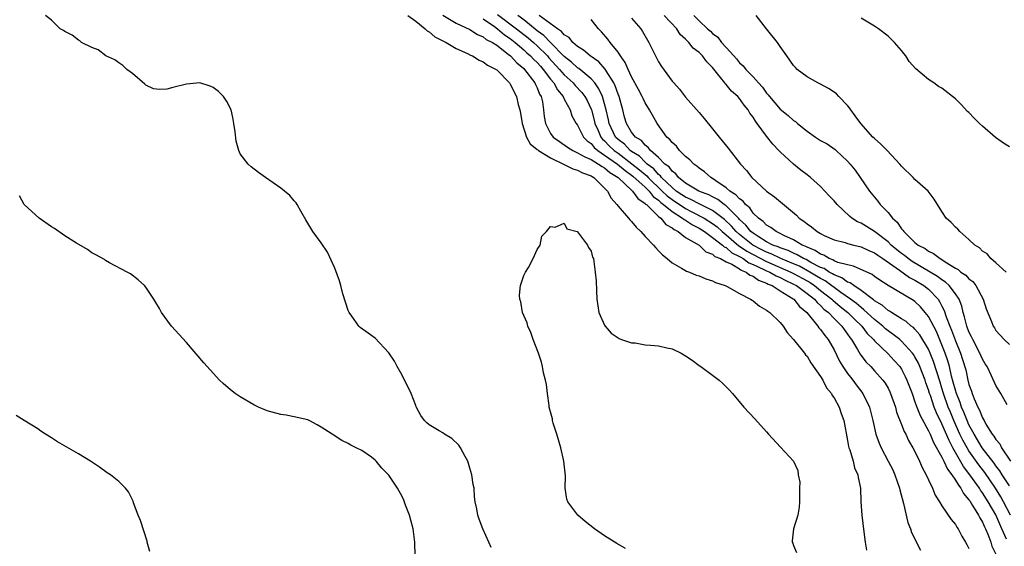
# Model space of a CAD drawing. Units: inches. Extents: x 2607000 to 2610000, y 1488000 to 1491000.
# Drawn here: x 2607130 to 2607276, y 1489468 to 1489546 of the extents above; entities that cross this region are included whole.
import ezdxf

# ---------------------------------------------------------------- set-up
doc = ezdxf.new("R2010")
doc.units = ezdxf.units.IN
doc.header["$MEASUREMENT"] = 0
doc.layers.add('LD26071488_10ft', color=2, linetype='Continuous')

msp = doc.modelspace()

# ---------------------------------------------------------------- linework, layer by layer
at = {"layer": 'LD26071488_10ft'}
for points, elevation in [([(2607200.2, 1489468.2), (2607199.85, 1489469), (2607198.97, 1489471), (2607198.42, 1489472.42), (2607198.21, 1489473), (2607198.06, 1489473.94), (2607197.83, 1489475), (2607197.71, 1489475.71), (2607197.67, 1489477), (2607197.53, 1489477.53), (2607197.34, 1489479), (2607197, 1489479.98), (2607196.7, 1489481), (2607196.31, 1489481.69), (2607195.63, 1489483), (2607195.38, 1489483.38), (2607194.34, 1489484.34), (2607193.27, 1489485), (2607193, 1489485.19), (2607192.49, 1489485.51), (2607191, 1489486.4), (2607190.66, 1489486.66), (2607190.31, 1489487), (2607189.77, 1489487.77), (2607189.07, 1489489.07), (2607189, 1489489.22), (2607188.3, 1489491), (2607187, 1489493.72), (2607186.25, 1489495), (2607185.83, 1489495.83), (2607185, 1489497.06), (2607183, 1489499.19), (2607181.97, 1489499.97), (2607180.78, 1489500.78), (2607180.55, 1489501), (2607179.51, 1489502.49), (2607179.13, 1489503), (2607179, 1489503.32), (2607178.22, 1489505.78), (2607177.88, 1489507), (2607177.71, 1489507.71), (2607177, 1489509.6), (2607175.94, 1489511.94), (2607175, 1489513.35), (2607173.77, 1489515), (2607172.72, 1489516.72), (2607171.97, 1489518.03), (2607171.45, 1489519), (2607171.27, 1489519.27), (2607171, 1489519.55), (2607170.33, 1489520.33), (2607169.54, 1489521), (2607169, 1489521.41), (2607166.71, 1489523), (2607165.72, 1489523.72), (2607164.59, 1489524.59), (2607164.17, 1489525), (2607163, 1489526.53), (2607162.77, 1489527), (2607162.37, 1489528.37), (2607162.24, 1489529.76), (2607162.06, 1489531), (2607161.88, 1489531.88), (2607161.62, 1489533), (2607161, 1489534.24), (2607160.53, 1489535), (2607159.75, 1489535.75), (2607159, 1489536.32), (2607158.55, 1489536.55), (2607157, 1489537.02), (2607155, 1489536.84), (2607153, 1489536.31), (2607152.09, 1489536.09), (2607151, 1489536.02), (2607150.15, 1489536.15), (2607149, 1489536.69), (2607148.83, 1489536.83), (2607147, 1489538.41), (2607146.18, 1489539), (2607145.6, 1489539.6), (2607145, 1489539.99), (2607144.42, 1489540.42), (2607143.08, 1489541), (2607141.92, 1489541.92), (2607141, 1489542.26), (2607139.48, 1489543), (2607139.22, 1489543.22), (2607139, 1489543.32), (2607138.1, 1489544.1), (2607137, 1489544.61), (2607136.78, 1489544.78), (2607136.32, 1489545), (2607135, 1489546.31), (2607134.15, 1489547)], 8440), ([(2607187.81, 1489547), (2607189, 1489546.15), (2607190.42, 1489545), (2607190.7, 1489544.7), (2607191, 1489544.57), (2607191.85, 1489543.85), (2607193.5, 1489543), (2607195, 1489542.1), (2607196.65, 1489541.35), (2607197.12, 1489541.12), (2607197.41, 1489541), (2607198.39, 1489540.39), (2607199, 1489540.15), (2607199.64, 1489539.64), (2607200.93, 1489539), (2607201, 1489538.95), (2607202.88, 1489537), (2607203, 1489536.84), (2607203.95, 1489535), (2607204.2, 1489533.8), (2607204.43, 1489533), (2607204.52, 1489532.52), (2607204.78, 1489531), (2607205.43, 1489529), (2607205.97, 1489527.97), (2607207, 1489527.16), (2607207.08, 1489527.08), (2607207.19, 1489527), (2607209, 1489525.9), (2607210.92, 1489525), (2607212.29, 1489524.29), (2607213, 1489524.09), (2607213.71, 1489523.71), (2607215, 1489523.24), (2607215.14, 1489523.14), (2607215.4, 1489523), (2607217, 1489521.42), (2607217.4, 1489521), (2607217.95, 1489519.95), (2607218.83, 1489519), (2607219, 1489518.78), (2607220.54, 1489517), (2607220.74, 1489516.74), (2607221, 1489516.49), (2607221.66, 1489515.66), (2607222.36, 1489515), (2607223, 1489514.28), (2607224.23, 1489513), (2607224.57, 1489512.57), (2607225, 1489512.16), (2607225.58, 1489511.57), (2607226.29, 1489511), (2607227, 1489510.38), (2607228.4, 1489509.6), (2607229.14, 1489509.14), (2607229.57, 1489509), (2607230.56, 1489508.56), (2607231, 1489508.44), (2607231.99, 1489507.99), (2607233, 1489507.69), (2607233.45, 1489507.45), (2607234.84, 1489507), (2607235.15, 1489506.85), (2607237, 1489505.85), (2607238.63, 1489505), (2607238.85, 1489504.84), (2607239, 1489504.76), (2607239.97, 1489503.97), (2607241, 1489503.38), (2607241.19, 1489503.19), (2607241.5, 1489503), (2607243, 1489501.54), (2607243.44, 1489501), (2607244.06, 1489500.06), (2607245, 1489499.03), (2607246.61, 1489497), (2607246.77, 1489496.77), (2607247, 1489496.54), (2607247.58, 1489495.58), (2607249, 1489493.55), (2607249.32, 1489493), (2607249.88, 1489491.88), (2607250.61, 1489491), (2607250.73, 1489490.73), (2607251, 1489490.37), (2607251.74, 1489489), (2607252.06, 1489488.06), (2607252.45, 1489487), (2607253, 1489484.07), (2607253.15, 1489483.15), (2607253.19, 1489483), (2607253.33, 1489482.67), (2607253.82, 1489481), (2607254.03, 1489480.03), (2607254.55, 1489479), (2607254.56, 1489478.56), (2607254.92, 1489477), (2607254.97, 1489475), (2607255.12, 1489473), (2607255.44, 1489470.56), (2607255.61, 1489469), (2607255.81, 1489467.81)], 8440), ([(2607193.04, 1489547.04), (2607195, 1489545.84), (2607197, 1489544.9), (2607198.17, 1489544.17), (2607199, 1489543.84), (2607199.46, 1489543.46), (2607200.36, 1489543), (2607201, 1489542.59), (2607202.71, 1489541.29), (2607203.07, 1489541), (2607203.98, 1489539.98), (2607205, 1489539.14), (2607205.13, 1489539), (2607206.67, 1489537), (2607206.77, 1489536.77), (2607207, 1489536.3), (2607207.36, 1489535.36), (2607207.58, 1489535), (2607207.77, 1489534.23), (2607207.94, 1489533), (2607208.06, 1489532.06), (2607208.23, 1489531), (2607209, 1489529.53), (2607209.37, 1489529), (2607210.32, 1489528.32), (2607211.5, 1489527.5), (2607212.3, 1489527), (2607213, 1489526.68), (2607214.04, 1489526.04), (2607215, 1489525.66), (2607216.11, 1489525), (2607216.63, 1489524.63), (2607217, 1489524.43), (2607217.76, 1489523.76), (2607219.01, 1489523), (2607221.15, 1489521), (2607221.9, 1489519.9), (2607223, 1489519.17), (2607223.07, 1489519.07), (2607223.18, 1489519), (2607225, 1489517.25), (2607225.32, 1489517), (2607226.06, 1489516.06), (2607227, 1489515.56), (2607227.29, 1489515.28), (2607227.89, 1489515), (2607229, 1489514.14), (2607231, 1489512.96), (2607232.02, 1489512.02), (2607233, 1489511.66), (2607233.33, 1489511.33), (2607234.16, 1489511), (2607235, 1489510.53), (2607235.84, 1489510.16), (2607237, 1489509.46), (2607237.26, 1489509.26), (2607237.97, 1489509), (2607238.53, 1489508.53), (2607239, 1489508.38), (2607239.79, 1489507.79), (2607241, 1489507.37), (2607241.23, 1489507.23), (2607241.81, 1489507), (2607243, 1489506.22), (2607244.95, 1489505.05), (2607245.02, 1489505), (2607245.89, 1489503.89), (2607246.97, 1489503), (2607248.6, 1489501), (2607248.76, 1489500.76), (2607249, 1489500.51), (2607249.62, 1489499.62), (2607250.15, 1489499), (2607251, 1489497.5), (2607251.81, 1489495.81), (2607252.31, 1489495), (2607253, 1489493.98), (2607253.42, 1489493.42), (2607253.79, 1489493), (2607254.29, 1489492.29), (2607255.29, 1489491), (2607256.26, 1489489), (2607256.42, 1489488.42), (2607256.77, 1489487), (2607257.21, 1489485), (2607257.68, 1489483.68), (2607257.97, 1489483), (2607259.03, 1489481), (2607259.7, 1489479.7), (2607260.01, 1489479), (2607260.7, 1489477), (2607260.74, 1489476.74), (2607261.29, 1489474.71), (2607261.94, 1489471.94), (2607262.31, 1489471), (2607262.46, 1489470.46), (2607263.81, 1489467.81)], 8450), ([(2607201.14, 1489547.14), (2607203.95, 1489545), (2607205.66, 1489543.66), (2607206.44, 1489543), (2607207, 1489542.5), (2607208.51, 1489541), (2607208.74, 1489540.74), (2607210.33, 1489539), (2607211, 1489538.22), (2607212.34, 1489537), (2607212.64, 1489536.64), (2607213.61, 1489535.61), (2607214.06, 1489535), (2607214.39, 1489534.39), (2607215, 1489533.14), (2607215.05, 1489533), (2607215.47, 1489531.47), (2607215.57, 1489531), (2607216.03, 1489529.97), (2607216.43, 1489529), (2607216.68, 1489528.68), (2607217, 1489528.41), (2607217.69, 1489527.69), (2607218.43, 1489527), (2607219, 1489526.59), (2607221.05, 1489525.05), (2607222.16, 1489524.16), (2607223, 1489523.43), (2607223.25, 1489523.25), (2607223.46, 1489523), (2607225.55, 1489521), (2607226.27, 1489520.27), (2607227, 1489519.73), (2607229, 1489518.4), (2607229.94, 1489517.94), (2607231.73, 1489517), (2607233, 1489516.2), (2607233.68, 1489515.68), (2607234.42, 1489515), (2607235, 1489514.53), (2607236.9, 1489512.9), (2607237, 1489512.85), (2607238.08, 1489512.08), (2607241, 1489510.55), (2607244.58, 1489509), (2607245, 1489508.79), (2607247, 1489507.69), (2607247.44, 1489507.44), (2607248.1, 1489507), (2607249, 1489506.29), (2607250.69, 1489505), (2607250.84, 1489504.84), (2607251.92, 1489503.92), (2607253.03, 1489503.03), (2607254.02, 1489502.02), (2607255.1, 1489501), (2607255.92, 1489499.92), (2607256.86, 1489499), (2607257, 1489498.82), (2607259, 1489496.91), (2607259.93, 1489495.93), (2607260.74, 1489495), (2607261, 1489494.6), (2607261.55, 1489493.55), (2607261.81, 1489493), (2607262.57, 1489491), (2607263, 1489489.8), (2607263.27, 1489489), (2607263.76, 1489487.76), (2607265, 1489485.49), (2607265.23, 1489485), (2607265.76, 1489483.76), (2607267, 1489481.57), (2607267.28, 1489481), (2607267.82, 1489479.82), (2607268.46, 1489479), (2607269, 1489478.21), (2607269.43, 1489477.43), (2607269.79, 1489477), (2607270.2, 1489476.2), (2607271, 1489475.29), (2607271.11, 1489475.11), (2607271.54, 1489474.46), (2607272.41, 1489473), (2607272.59, 1489472.59), (2607273, 1489471.97), (2607273.3, 1489471.3), (2607273.46, 1489471), (2607273.79, 1489470.21), (2607274.23, 1489469), (2607274.41, 1489468.41), (2607275, 1489467.23)], 8470), ([(2607276.54, 1489469.46), (2607275.89, 1489471), (2607275, 1489473.04), (2607273.84, 1489475), (2607273, 1489476.32), (2607272.71, 1489476.71), (2607272.54, 1489477), (2607271.15, 1489479), (2607270.21, 1489480.21), (2607268.61, 1489483), (2607268.05, 1489484.05), (2607267, 1489486.53), (2607266.18, 1489488.18), (2607265.86, 1489489), (2607265.28, 1489490.72), (2607265.17, 1489491), (2607265, 1489491.58), (2607264.62, 1489492.62), (2607264.5, 1489493), (2607263.72, 1489495), (2607263.5, 1489495.5), (2607263, 1489496.43), (2607262.78, 1489496.78), (2607262.62, 1489497), (2607261, 1489498.78), (2607260.75, 1489499), (2607259.78, 1489499.78), (2607259, 1489500.32), (2607258.62, 1489500.62), (2607258.23, 1489501), (2607257, 1489501.96), (2607255.43, 1489503.43), (2607255, 1489503.74), (2607254.33, 1489504.33), (2607253.44, 1489505), (2607252, 1489506), (2607249.68, 1489507.68), (2607249, 1489508.03), (2607248.41, 1489508.41), (2607247.41, 1489509), (2607245.86, 1489509.86), (2607245, 1489510.22), (2607243.1, 1489511), (2607241.69, 1489511.69), (2607241, 1489511.93), (2607240.31, 1489512.31), (2607238.97, 1489512.97), (2607237, 1489514.56), (2607236.49, 1489515), (2607235.82, 1489515.82), (2607234.78, 1489516.78), (2607233, 1489518.11), (2607231, 1489519.08), (2607229.77, 1489519.77), (2607229, 1489520.08), (2607228.46, 1489520.46), (2607227.62, 1489521), (2607227, 1489521.5), (2607225.44, 1489523), (2607225.26, 1489523.26), (2607225, 1489523.44), (2607224.28, 1489524.28), (2607223.29, 1489525), (2607223, 1489525.27), (2607222.15, 1489526.15), (2607221, 1489526.85), (2607220.8, 1489527), (2607219.93, 1489527.93), (2607219, 1489528.61), (2607218.6, 1489529), (2607217.66, 1489531), (2607217.56, 1489531.56), (2607217.25, 1489533), (2607217, 1489533.92), (2607216.68, 1489535), (2607216.15, 1489536.15), (2607215.54, 1489537), (2607215, 1489537.62), (2607213.16, 1489539.16), (2607213, 1489539.25), (2607212.08, 1489540.08), (2607211, 1489540.94), (2607208.98, 1489543), (2607208.01, 1489544.01), (2607207, 1489544.74), (2607205, 1489546.34), (2607204.13, 1489547)], 8480), ([(2607277.14, 1489473), (2607276.13, 1489475), (2607275.72, 1489475.72), (2607274.91, 1489477), (2607273.33, 1489479.33), (2607272.46, 1489480.46), (2607271, 1489482.54), (2607270.71, 1489483), (2607270.1, 1489484.1), (2607269.67, 1489485), (2607268.77, 1489487), (2607268.24, 1489488.24), (2607267.94, 1489489), (2607267.24, 1489491), (2607267, 1489491.82), (2607266.71, 1489492.71), (2607265.76, 1489495.76), (2607265.26, 1489497), (2607265, 1489497.57), (2607263.71, 1489499.71), (2607263, 1489500.53), (2607262.77, 1489500.77), (2607262.45, 1489501), (2607261.7, 1489501.7), (2607261, 1489502.1), (2607259.53, 1489503), (2607259.22, 1489503.22), (2607259, 1489503.32), (2607258.11, 1489504.11), (2607257, 1489504.75), (2607256.87, 1489504.87), (2607255, 1489506.29), (2607253.92, 1489507), (2607253.4, 1489507.4), (2607253, 1489507.53), (2607252.16, 1489508.16), (2607251, 1489508.58), (2607250.76, 1489508.76), (2607250.27, 1489509), (2607249.52, 1489509.52), (2607249, 1489509.7), (2607247.56, 1489510.44), (2607246.85, 1489510.85), (2607246.49, 1489511), (2607245.56, 1489511.56), (2607245, 1489511.78), (2607244.18, 1489512.18), (2607243, 1489512.58), (2607242.72, 1489512.72), (2607241.93, 1489513), (2607241, 1489513.49), (2607239.74, 1489514.26), (2607239, 1489514.75), (2607238.69, 1489515), (2607237.95, 1489515.95), (2607237, 1489516.8), (2607236.91, 1489516.91), (2607235, 1489518.81), (2607234.73, 1489519), (2607233.76, 1489519.76), (2607233, 1489520.13), (2607232.44, 1489520.44), (2607230.96, 1489521), (2607229, 1489522.18), (2607227.94, 1489523), (2607227.53, 1489523.53), (2607227, 1489523.92), (2607226.56, 1489524.56), (2607225.94, 1489525), (2607225, 1489525.95), (2607223.8, 1489527), (2607223.46, 1489527.46), (2607223, 1489527.8), (2607222.46, 1489528.46), (2607221.58, 1489529), (2607221, 1489529.72), (2607220.22, 1489531), (2607219.94, 1489531.94), (2607219.69, 1489533), (2607219.15, 1489535), (2607219, 1489535.34), (2607218.57, 1489536.57), (2607218.35, 1489537), (2607217.21, 1489538.79), (2607217.06, 1489539.06), (2607216.13, 1489540.13), (2607214.87, 1489541), (2607213.86, 1489541.86), (2607213, 1489542.39), (2607212.29, 1489543), (2607211.72, 1489543.72), (2607211, 1489544.13), (2607210.62, 1489544.62), (2607210, 1489545), (2607207.32, 1489547)], 8490), ([(2607276.64, 1489489.36), (2607275.71, 1489491), (2607275, 1489492.19), (2607274.35, 1489493.65), (2607273.69, 1489495), (2607273.42, 1489495.42), (2607273, 1489496.11), (2607272.62, 1489497), (2607271.55, 1489499), (2607271.39, 1489499.39), (2607271, 1489500.14), (2607270.67, 1489501), (2607270.36, 1489502.36), (2607270.13, 1489503), (2607269.94, 1489503.94), (2607269.53, 1489505), (2607269, 1489505.78), (2607268.08, 1489507), (2607267.52, 1489507.52), (2607267, 1489507.84), (2607266.35, 1489508.35), (2607262.58, 1489510.58), (2607261.97, 1489511), (2607261.44, 1489511.44), (2607261, 1489511.74), (2607260.31, 1489512.31), (2607259.48, 1489513), (2607259, 1489513.47), (2607257, 1489515), (2607255, 1489516.23), (2607254.46, 1489516.46), (2607253.63, 1489517), (2607253.28, 1489517.28), (2607251.44, 1489519), (2607251, 1489519.55), (2607250.28, 1489520.29), (2607249.64, 1489521), (2607249, 1489521.69), (2607247.49, 1489523), (2607247, 1489523.39), (2607246.07, 1489524.07), (2607244.97, 1489524.97), (2607243, 1489526.82), (2607242.84, 1489527), (2607241.92, 1489527.92), (2607241, 1489529.1), (2607239.63, 1489531), (2607239.35, 1489531.35), (2607239, 1489531.96), (2607238.54, 1489532.54), (2607238.28, 1489533), (2607237.69, 1489533.69), (2607237, 1489534.69), (2607236.73, 1489535), (2607235.79, 1489535.79), (2607235, 1489536.77), (2607234.88, 1489536.88), (2607234.8, 1489537), (2607234.17, 1489537.83), (2607233, 1489539.28), (2607232.13, 1489540.13), (2607231.5, 1489541), (2607231, 1489541.49), (2607230.13, 1489542.13), (2607229.46, 1489543), (2607229.22, 1489543.22), (2607229, 1489543.47), (2607228.2, 1489544.2), (2607227.7, 1489545), (2607225.84, 1489547)], 8520), ([(2607230.22, 1489547), (2607231, 1489546.21), (2607232.26, 1489545), (2607232.67, 1489544.67), (2607233, 1489544.31), (2607233.79, 1489543.79), (2607234.33, 1489543), (2607235, 1489542.27), (2607236.13, 1489541), (2607236.55, 1489540.55), (2607237, 1489539.99), (2607237.54, 1489539.54), (2607237.92, 1489539), (2607239, 1489537.9), (2607239.79, 1489537), (2607240.38, 1489536.38), (2607241, 1489535.51), (2607241.25, 1489535.25), (2607241.43, 1489535), (2607243, 1489533.13), (2607244.18, 1489532.18), (2607245, 1489531.44), (2607245.28, 1489531.28), (2607245.6, 1489531), (2607247, 1489529.88), (2607248.23, 1489529), (2607249, 1489528.5), (2607249.97, 1489527.97), (2607251.16, 1489527.16), (2607251.34, 1489527), (2607253, 1489525.44), (2607253.4, 1489525), (2607254.11, 1489524.11), (2607254.89, 1489523), (2607256.26, 1489521), (2607257.49, 1489519.49), (2607257.83, 1489519), (2607259, 1489517.83), (2607259.66, 1489517), (2607260.37, 1489516.37), (2607261, 1489515.41), (2607261.2, 1489515.2), (2607261.33, 1489515), (2607263, 1489513.39), (2607263.49, 1489513), (2607264.5, 1489512.5), (2607265, 1489512.11), (2607265.76, 1489511.76), (2607266.71, 1489511), (2607267, 1489510.84), (2607267.49, 1489510.51), (2607269, 1489509.59), (2607269.38, 1489509.38), (2607269.8, 1489509), (2607270.52, 1489508.52), (2607271, 1489508.01), (2607271.59, 1489507.59), (2607272.04, 1489507), (2607273.1, 1489505), (2607273.54, 1489503.54), (2607274.33, 1489501.67), (2607274.6, 1489501), (2607274.76, 1489500.76), (2607275, 1489500.34), (2607276.22, 1489499), (2607277, 1489498.26)], 8530), ([(2607276.5, 1489509), (2607275, 1489510.36), (2607274.23, 1489511), (2607273.68, 1489511.68), (2607273, 1489512.09), (2607272.58, 1489512.58), (2607271.88, 1489513), (2607271, 1489513.81), (2607269.66, 1489515), (2607269.35, 1489515.35), (2607269, 1489515.64), (2607268.35, 1489516.35), (2607267.63, 1489517), (2607267, 1489517.96), (2607265.82, 1489519.82), (2607264.96, 1489521), (2607263, 1489522.71), (2607262.74, 1489523), (2607261, 1489524.67), (2607260.73, 1489525), (2607258.87, 1489527), (2607257.95, 1489527.95), (2607257, 1489528.76), (2607256.76, 1489529), (2607254.97, 1489531), (2607254.15, 1489532.15), (2607253.48, 1489533), (2607253.31, 1489533.31), (2607253, 1489533.68), (2607251.71, 1489535), (2607251.37, 1489535.37), (2607251, 1489535.65), (2607250.17, 1489536.17), (2607249, 1489536.81), (2607248.6, 1489537), (2607247, 1489537.9), (2607245.55, 1489539), (2607245.27, 1489539.27), (2607245, 1489539.59), (2607243.99, 1489541), (2607243, 1489542.41), (2607242.6, 1489543), (2607241, 1489545.03), (2607239.48, 1489547)], 8540), ([(2607199, 1489546.51), (2607200.66, 1489545.34), (2607201.12, 1489545), (2607202.14, 1489544.14), (2607203, 1489543.57), (2607203.73, 1489543), (2607205, 1489541.92), (2607205.48, 1489541.48), (2607206.03, 1489541), (2607206.49, 1489540.49), (2607207, 1489540.02), (2607207.47, 1489539.47), (2607207.9, 1489539), (2607209, 1489537.55), (2607209.46, 1489537), (2607209.99, 1489535.99), (2607210.83, 1489535), (2607211, 1489534.61), (2607211.89, 1489533), (2607212.15, 1489532.15), (2607212.8, 1489531), (2607213, 1489530.73), (2607213.89, 1489529), (2607214.43, 1489528.43), (2607215, 1489528.03), (2607215.45, 1489527.45), (2607215.99, 1489527), (2607217, 1489526.33), (2607218.92, 1489525), (2607220.03, 1489524.03), (2607221, 1489523.36), (2607221.2, 1489523.2), (2607223, 1489521.56), (2607223.59, 1489521), (2607224.2, 1489520.2), (2607225, 1489519.64), (2607225.32, 1489519.32), (2607225.74, 1489519), (2607227, 1489517.95), (2607228.55, 1489517), (2607228.78, 1489516.78), (2607229, 1489516.67), (2607230, 1489516), (2607231, 1489515.5), (2607231.8, 1489515), (2607233, 1489514.14), (2607234.46, 1489513), (2607234.73, 1489512.74), (2607235, 1489512.63), (2607235.86, 1489511.86), (2607237, 1489511.33), (2607237.19, 1489511.19), (2607237.55, 1489511), (2607238.37, 1489510.37), (2607239, 1489510.14), (2607240.6, 1489509.4), (2607241, 1489509.19), (2607241.46, 1489509), (2607242.42, 1489508.42), (2607243, 1489508.19), (2607243.78, 1489507.78), (2607245, 1489507.23), (2607245.42, 1489507), (2607247, 1489505.85), (2607248.1, 1489505), (2607248.5, 1489504.5), (2607249, 1489504.07), (2607249.51, 1489503.51), (2607250.16, 1489503), (2607251, 1489502.12), (2607252.14, 1489501), (2607252.49, 1489500.49), (2607253, 1489499.81), (2607253.32, 1489499.32), (2607253.59, 1489499), (2607254.47, 1489497.53), (2607254.85, 1489496.85), (2607255.72, 1489495.72), (2607256.43, 1489495), (2607257, 1489494.39), (2607258.24, 1489493), (2607258.56, 1489492.56), (2607259, 1489491.8), (2607259.28, 1489491.28), (2607259.39, 1489491), (2607260.1, 1489489), (2607260.28, 1489488.28), (2607261, 1489486.44), (2607261.39, 1489485.39), (2607261.62, 1489485), (2607262.05, 1489484.05), (2607262.7, 1489483), (2607263, 1489482.42), (2607263.69, 1489481), (2607264.07, 1489480.07), (2607264.68, 1489479), (2607265, 1489478.25), (2607265.59, 1489477), (2607265.98, 1489475.98), (2607266.64, 1489475), (2607267, 1489474.4), (2607268.36, 1489472.36), (2607269, 1489471.62), (2607269.21, 1489471.21), (2607269.38, 1489471), (2607269.92, 1489469.92), (2607270.5, 1489469), (2607270.66, 1489468.66), (2607271, 1489468.06)], 8460), ([(2607277, 1489477.36), (2607275.93, 1489479), (2607275.58, 1489479.58), (2607275, 1489480.32), (2607274.72, 1489480.72), (2607272.98, 1489483), (2607271.75, 1489485), (2607271, 1489486.39), (2607270.73, 1489487), (2607270.25, 1489488.25), (2607269.91, 1489489), (2607269.69, 1489489.69), (2607269.15, 1489491), (2607269, 1489491.49), (2607268.68, 1489492.68), (2607268.42, 1489493.58), (2607268.09, 1489495), (2607267.86, 1489495.86), (2607267.47, 1489497), (2607267, 1489498.24), (2607266.18, 1489500.18), (2607265, 1489502.41), (2607264.53, 1489503), (2607263.83, 1489503.83), (2607263, 1489504.64), (2607262.79, 1489504.79), (2607259, 1489507), (2607257.78, 1489507.78), (2607257, 1489508.33), (2607256.63, 1489508.63), (2607253.89, 1489509.89), (2607253, 1489510.06), (2607251.57, 1489510.43), (2607251, 1489510.67), (2607250.81, 1489510.81), (2607250.26, 1489511), (2607249.48, 1489511.48), (2607249, 1489511.63), (2607248.2, 1489512.2), (2607247, 1489512.68), (2607246.8, 1489512.8), (2607246.28, 1489513), (2607245, 1489513.77), (2607243.57, 1489514.43), (2607243, 1489514.73), (2607242.4, 1489515), (2607241.62, 1489515.62), (2607241, 1489515.97), (2607240.5, 1489516.5), (2607239.78, 1489517), (2607239, 1489517.74), (2607238.5, 1489518.5), (2607237.88, 1489519), (2607237.51, 1489519.51), (2607237, 1489519.84), (2607236.46, 1489520.46), (2607235.56, 1489521), (2607235, 1489521.49), (2607233.49, 1489522.51), (2607233, 1489522.87), (2607232.75, 1489523), (2607231.82, 1489523.82), (2607231, 1489524.39), (2607230.68, 1489524.68), (2607230.2, 1489525), (2607229.63, 1489525.63), (2607229, 1489526.11), (2607228.12, 1489527), (2607227.64, 1489527.64), (2607227, 1489528.17), (2607226.64, 1489528.64), (2607226.24, 1489529), (2607224.77, 1489531), (2607223.64, 1489533), (2607223, 1489534.08), (2607222.69, 1489534.69), (2607222.57, 1489535), (2607222.04, 1489536.04), (2607221, 1489537.92), (2607220.48, 1489539), (2607220.05, 1489540.05), (2607219.36, 1489541), (2607219, 1489541.54), (2607217.83, 1489543), (2607217.49, 1489543.49), (2607216.55, 1489544.55), (2607216.09, 1489545), (2607215, 1489546.38)], 8500), ([(2607221, 1489546.58), (2607222.34, 1489545), (2607222.61, 1489544.61), (2607223.34, 1489543.34), (2607223.57, 1489543), (2607224.55, 1489541), (2607224.71, 1489540.71), (2607225, 1489540.15), (2607225.44, 1489539.44), (2607227, 1489537.29), (2607227.25, 1489537), (2607228.09, 1489536.09), (2607229, 1489534.88), (2607231, 1489532.65), (2607231.76, 1489531.76), (2607233, 1489530.23), (2607233.96, 1489529), (2607234.44, 1489528.44), (2607235.33, 1489527.33), (2607237.14, 1489525), (2607238.04, 1489524.04), (2607238.84, 1489523), (2607241, 1489520.98), (2607242.16, 1489520.16), (2607245.42, 1489517.42), (2607245.82, 1489517), (2607246.54, 1489516.54), (2607247, 1489516.12), (2607247.68, 1489515.68), (2607248.49, 1489515), (2607249, 1489514.72), (2607249.56, 1489514.44), (2607251, 1489513.79), (2607252.64, 1489513.36), (2607253, 1489513.24), (2607253.93, 1489513), (2607255, 1489512.76), (2607256.18, 1489512.18), (2607257, 1489511.85), (2607257.48, 1489511.48), (2607258.22, 1489511), (2607260.7, 1489509.3), (2607262.2, 1489508.2), (2607263, 1489507.82), (2607264.33, 1489507), (2607265, 1489506.47), (2607266.41, 1489505), (2607266.65, 1489504.65), (2607267, 1489503.95), (2607267.33, 1489503.33), (2607267.64, 1489502.36), (2607268.17, 1489501), (2607268.42, 1489500.42), (2607269, 1489498.83), (2607269.76, 1489497), (2607270.06, 1489496.06), (2607270.52, 1489494.52), (2607270.83, 1489493), (2607271, 1489492.33), (2607271.36, 1489491.36), (2607271.47, 1489491), (2607271.75, 1489490.25), (2607272.31, 1489489), (2607272.56, 1489488.56), (2607273, 1489487.4), (2607273.16, 1489487.16), (2607273.23, 1489487), (2607273.52, 1489486.48), (2607274.46, 1489485), (2607274.7, 1489484.7), (2607275, 1489484.2), (2607275.57, 1489483.57), (2607275.83, 1489483), (2607277.17, 1489481)], 8510), ([(2607277, 1489527.52), (2607276.1, 1489528.1), (2607274.95, 1489528.95), (2607273, 1489530.6), (2607272.56, 1489531), (2607271.78, 1489531.78), (2607271, 1489532.62), (2607270.8, 1489532.8), (2607269.83, 1489533.83), (2607269, 1489534.66), (2607267, 1489536.24), (2607266.5, 1489536.5), (2607265.79, 1489537), (2607265, 1489537.52), (2607263.11, 1489539.11), (2607262.16, 1489540.16), (2607261.65, 1489541), (2607261.34, 1489541.34), (2607261, 1489541.8), (2607259.98, 1489543), (2607259, 1489543.93), (2607257.61, 1489545), (2607257, 1489545.42), (2607255, 1489546.62)], 8550), ([(2607188.93, 1489467), (2607188.85, 1489469), (2607188.62, 1489471), (2607188.28, 1489472.28), (2607188.08, 1489473), (2607187.5, 1489474.5), (2607187.24, 1489475.24), (2607187, 1489475.76), (2607186.3, 1489477), (2607185, 1489478.95), (2607183.98, 1489479.98), (2607183.14, 1489481), (2607183, 1489481.14), (2607182.42, 1489481.58), (2607181, 1489482.6), (2607180.18, 1489483), (2607179.36, 1489483.36), (2607179, 1489483.61), (2607178.04, 1489484.04), (2607176.63, 1489485), (2607175, 1489486.05), (2607174.39, 1489486.39), (2607173.23, 1489487), (2607173, 1489487.1), (2607171, 1489487.58), (2607169.79, 1489487.79), (2607169, 1489487.92), (2607167, 1489488.46), (2607166.61, 1489488.61), (2607165.69, 1489489), (2607165, 1489489.34), (2607163, 1489490.52), (2607162.26, 1489491), (2607161.56, 1489491.56), (2607160.48, 1489492.48), (2607159.93, 1489493), (2607158.51, 1489494.51), (2607157.57, 1489495.57), (2607155, 1489498.59), (2607152.79, 1489501), (2607152.26, 1489501.74), (2607151.32, 1489503), (2607151.2, 1489503.2), (2607151, 1489503.6), (2607150.48, 1489504.48), (2607150.19, 1489505), (2607149, 1489506.79), (2607148.8, 1489507), (2607147.85, 1489507.85), (2607146.72, 1489508.72), (2607146.23, 1489509), (2607143.61, 1489510.39), (2607143, 1489510.73), (2607142.85, 1489510.85), (2607141.57, 1489511.57), (2607141, 1489511.84), (2607140.36, 1489512.36), (2607138.71, 1489513.29), (2607137, 1489514.38), (2607135.44, 1489515.45), (2607135, 1489515.72), (2607133.17, 1489517), (2607130.95, 1489519), (2607130.27, 1489520.27)], 8450), ([(2607220.09, 1489468.09), (2607218.83, 1489468.83), (2607217, 1489469.96), (2607215.48, 1489471), (2607214.09, 1489472.09), (2607213.05, 1489473), (2607211.52, 1489475), (2607211.38, 1489475.38), (2607211.14, 1489477), (2607211.19, 1489478.81), (2607210.95, 1489481), (2607210.49, 1489483), (2607210.17, 1489484.17), (2607209.89, 1489485), (2607209.38, 1489486.62), (2607209.28, 1489487), (2607209.25, 1489487.25), (2607208.8, 1489489), (2607208.76, 1489489.24), (2607208.51, 1489491), (2607208.36, 1489492.36), (2607208.21, 1489493), (2607207.94, 1489494.06), (2607207.78, 1489495), (2607207.64, 1489495.64), (2607207.18, 1489497), (2607206.42, 1489499), (2607206.05, 1489500.05), (2607205.6, 1489501), (2607205.5, 1489501.5), (2607205, 1489502.59), (2607204.84, 1489503), (2607204.58, 1489504.58), (2607204.43, 1489505), (2607204.4, 1489505.6), (2607204.54, 1489507), (2607205, 1489508.51), (2607205.26, 1489509), (2607205.69, 1489509.69), (2607206.39, 1489511), (2607207, 1489512.36), (2607207.43, 1489513), (2607207.7, 1489514.3), (2607208.37, 1489515), (2607209, 1489515.76), (2607209.66, 1489515.66), (2607211, 1489516.26), (2607211.4, 1489515.4), (2607212.91, 1489515), (2607213, 1489514.96), (2607214.45, 1489513), (2607214.63, 1489512.63), (2607215, 1489512.09), (2607215.21, 1489511.21), (2607215.35, 1489511), (2607215.41, 1489510.59), (2607215.61, 1489509), (2607215.72, 1489507.72), (2607215.77, 1489506.23), (2607215.85, 1489505), (2607215.98, 1489503.98), (2607216.16, 1489503), (2607217, 1489501.14), (2607217.08, 1489501), (2607217.97, 1489499.97), (2607219.16, 1489499.16), (2607219.52, 1489499), (2607221, 1489498.52), (2607221.5, 1489498.5), (2607223, 1489498.25), (2607223.8, 1489498.2), (2607225, 1489498.08), (2607226.22, 1489497.78), (2607227, 1489497.64), (2607228.32, 1489497), (2607228.76, 1489496.76), (2607229, 1489496.58), (2607229.96, 1489495.96), (2607231, 1489495.17), (2607231.26, 1489495), (2607233, 1489493.74), (2607233.96, 1489493), (2607234.51, 1489492.51), (2607235.5, 1489491.5), (2607235.95, 1489491), (2607237.64, 1489489), (2607239.26, 1489487.26), (2607241, 1489485.35), (2607241.3, 1489485), (2607243.08, 1489483.07), (2607245, 1489481.02), (2607245.63, 1489479.63), (2607245.69, 1489479), (2607245.91, 1489477.91), (2607245.87, 1489477), (2607245.89, 1489475.89), (2607245.88, 1489475), (2607245.83, 1489474.17), (2607245.61, 1489473), (2607245.01, 1489471), (2607244.78, 1489469.22), (2607244.81, 1489469), (2607244.88, 1489468.88), (2607245, 1489468.52), (2607245.46, 1489467.46)], 8430), ([(2607149.61, 1489467.61), (2607149.21, 1489469), (2607149.18, 1489469.18), (2607148.23, 1489472.23), (2607147.86, 1489473), (2607147.18, 1489474.82), (2607147.1, 1489475.1), (2607146.44, 1489476.44), (2607146, 1489477), (2607145, 1489478), (2607143.74, 1489479), (2607143.28, 1489479.28), (2607142.12, 1489480.12), (2607140.81, 1489481), (2607139, 1489482.11), (2607135.88, 1489483.88), (2607135, 1489484.48), (2607134.11, 1489485), (2607133.44, 1489485.44), (2607133, 1489485.77), (2607130.97, 1489487), (2607129.77, 1489487.77)], 8460)]:
    msp.add_lwpolyline(points, dxfattribs=dict(at, elevation=elevation))

doc.saveas('drawing.dxf')
